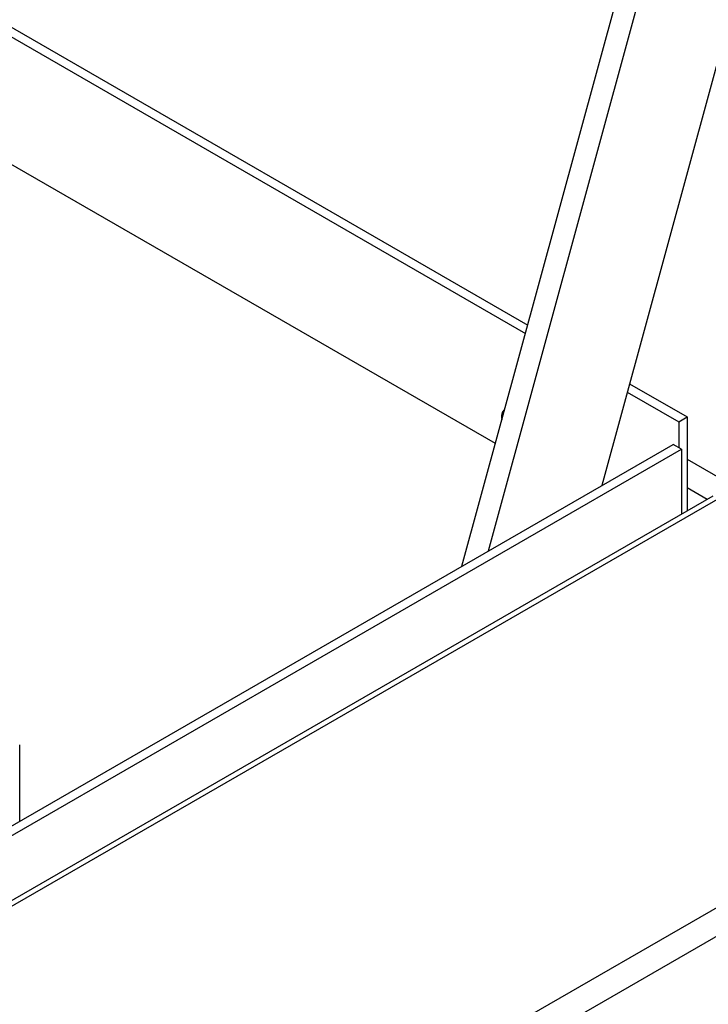
# Paper-space layout 'Top Level(2)' of a CAD drawing. Units: inches. Extents: x 0.1 to 10.8, y 0.2 to 8.4.
# Drawn here: x 9.2 to 9.8, y 6.1 to 6.8 of the extents above; entities that cross this region are included whole.
import ezdxf

# ---------------------------------------------------------------- set-up
doc = ezdxf.new("R2010")
doc.units = ezdxf.units.IN
doc.header["$MEASUREMENT"] = 0

psp = doc.layouts.new('Top Level(2)')

# ---------------------------------------------------------------- linework, layer by layer
at = {"color": 7, "linetype": 'Continuous', "lineweight": 25}
for p, q in [((7.96741953, 7.52650928), (9.61390593, 6.57624757)), ((7.96681214, 7.51948667), (9.61216824, 6.56987742)), ((9.58911329, 6.48535655), (7.95875573, 7.42630963)), ((9.56347586, 6.39136698), (9.73876866, 7.03400439)), ((9.8296677, 7.03657279), (9.67052721, 6.45315107)), ((9.58371211, 6.40304621), (9.75350008, 7.02550223)), ((9.69009819, 6.52490036), (9.72958157, 6.50211292)), ((9.69183587, 6.5312707), (9.73596912, 6.5057993)), ((9.72958157, 6.50211292), (9.73596912, 6.5057993)), ((9.72958157, 6.50211292), (9.72958157, 6.4821968)), ((9.73596912, 6.5057993), (9.73596912, 6.43368726)), ((8.30791693, 5.66672703), (9.7252176, 6.48471552)), ((8.31335957, 5.66249526), (9.73160516, 6.48102895)), ((9.73160516, 6.48102895), (9.7252176, 6.48471552)), ((9.73160516, 6.48102895), (9.73160516, 6.43116853)), ((9.75578415, 6.44512341), (8.35038993, 5.63400686)), ((9.76255342, 6.44445364), (8.35381172, 5.63140502)), ((8.60558855, 5.46411661), (10.1844448, 6.37534589)), ((10.18599514, 6.35412933), (8.62551464, 5.4535055)), ((9.22469581, 6.19584165), (9.22469581, 6.25438151))]:
    psp.add_line(p, q, dxfattribs=at)
at = {"color": 8, "linetype": 'Continuous', "lineweight": 25}
for p, q in [((9.73596912, 6.47346808), (9.76255342, 6.45812516)), ((9.75127664, 6.44252196), (9.73596912, 6.45135667))]:
    psp.add_line(p, q, dxfattribs=at)
at = {"color": 7, "linetype": 'Continuous', "lineweight": 25}
psp.add_arc((9.6013466, 6.5061535), 0.00756902, 131.8453714, 197.99931883, dxfattribs=at)

doc.saveas('drawing.dxf')
